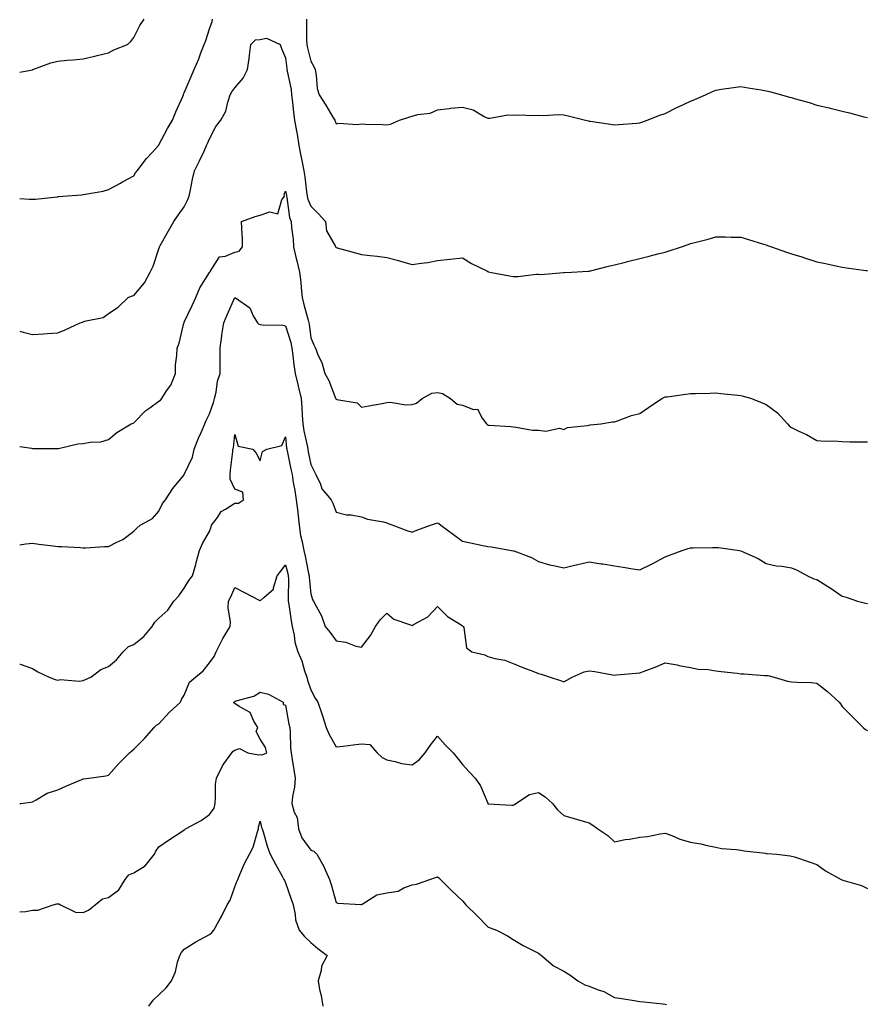
# Model space of a CAD drawing. Units: inches. Extents: x 884003 to 886643, y 7363898 to 7366538.
# Drawn here: x 884003 to 884338, y 7364353 to 7364742 of the extents above; entities that cross this region are included whole.
import ezdxf

# ---------------------------------------------------------------- set-up
doc = ezdxf.new("R2010")
doc.units = ezdxf.units.IN
doc.header["$MEASUREMENT"] = 0
doc.layers.add('Contour_88407363', color=7, linetype='Continuous', true_color=0xf30230)

msp = doc.modelspace()

# ---------------------------------------------------------------- linework, layer by layer
at = {"layer": 'Contour_88407363'}
for points in [[(884003, 7364720.99, 3395), (884008.01, 7364721.88, 3395), (884008.05, 7364721.89, 3395), (884008.07, 7364721.9, 3395), (884008.13, 7364721.92, 3395), (884015.37, 7364724.6, 3395), (884018.05, 7364725.3, 3395), (884021.75, 7364725.62, 3395), (884024.17, 7364725.8, 3395), (884028.05, 7364726.13, 3395), (884032.73, 7364727.24, 3395), (884033.61, 7364727.48, 3395), (884038.05, 7364728.59, 3395), (884040.2, 7364729.77, 3395), (884045.55, 7364731.92, 3395), (884046.98, 7364732.99, 3395), (884048.05, 7364734.63, 3395), (884050.54, 7364739.43, 3395), (884052.23, 7364741.92, 3395)], [(884003, 7364670.99, 3394), (884006.86, 7364670.73, 3394), (884008.05, 7364670.7, 3394), (884009.19, 7364670.78, 3394), (884017.84, 7364671.71, 3394), (884018.05, 7364671.72, 3394), (884018.22, 7364671.75, 3394), (884020.1, 7364671.92, 3394), (884027.48, 7364672.49, 3394), (884028.05, 7364672.56, 3394), (884028.89, 7364672.76, 3394), (884036.05, 7364673.92, 3394), (884038.05, 7364674.51, 3394), (884042.86, 7364677.11, 3394), (884043.68, 7364677.55, 3394), (884048.05, 7364679.91, 3394), (884048.81, 7364681.16, 3394), (884049.42, 7364681.92, 3394), (884053.15, 7364686.82, 3394), (884055.32, 7364689.19, 3394), (884057.8, 7364691.92, 3394), (884057.92, 7364692.05, 3394), (884058.05, 7364692.16, 3394), (884061.36, 7364698.61, 3394), (884063.33, 7364701.92, 3394), (884064.76, 7364705.21, 3394), (884067.41, 7364711.28, 3394), (884067.69, 7364711.92, 3394), (884067.79, 7364712.18, 3394), (884068.05, 7364712.75, 3394), (884070.8, 7364719.17, 3394), (884072.01, 7364721.92, 3394), (884073.79, 7364726.18, 3394), (884074.63, 7364728.5, 3394), (884075.96, 7364731.92, 3394), (884076.56, 7364733.41, 3394), (884078.05, 7364738.02, 3394), (884079, 7364740.97, 3394), (884079.25, 7364741.92, 3394)], [(884116.29, 7364741.92, 3394), (884116.39, 7364740.26, 3394), (884116.39, 7364733.58, 3394), (884116.48, 7364731.92, 3394), (884116.71, 7364730.58, 3394), (884118.05, 7364725.23, 3394), (884119.3, 7364723.17, 3394), (884119.72, 7364721.92, 3394), (884120.18, 7364719.79, 3394), (884120.59, 7364714.46, 3394), (884121.36, 7364711.92, 3394), (884123.95, 7364707.82, 3394), (884126.78, 7364703.19, 3394), (884127.56, 7364701.92, 3394), (884127.68, 7364701.55, 3394), (884128.05, 7364700.52, 3394), (884129.17, 7364700.8, 3394), (884136.34, 7364700.21, 3394), (884138.05, 7364700.46, 3394), (884139.58, 7364700.39, 3394), (884146.34, 7364700.21, 3394), (884148.05, 7364700.13, 3394), (884149.55, 7364700.42, 3394), (884153.11, 7364701.92, 3394), (884156.78, 7364703.19, 3394), (884158.05, 7364703.57, 3394), (884160.35, 7364704.22, 3394), (884165.22, 7364704.75, 3394), (884168.05, 7364706.04, 3394), (884172.68, 7364706.55, 3394), (884173.24, 7364706.73, 3394), (884178.05, 7364707.05, 3394), (884182.23, 7364706.1, 3394), (884186.61, 7364703.36, 3394), (884188.05, 7364702.72, 3394), (884188.82, 7364702.69, 3394), (884195.96, 7364704.01, 3394), (884198.05, 7364703.97, 3394), (884200.24, 7364704.11, 3394), (884206.19, 7364703.78, 3394), (884208.05, 7364703.93, 3394), (884209.97, 7364703.84, 3394), (884215.81, 7364704.16, 3394), (884218.05, 7364704.07, 3394), (884219.8, 7364703.67, 3394), (884226.66, 7364701.92, 3394), (884227.79, 7364701.66, 3394), (884228.05, 7364701.6, 3394), (884228.42, 7364701.55, 3394), (884236.48, 7364700.35, 3394), (884238.05, 7364700.14, 3394), (884239.69, 7364700.28, 3394), (884246.88, 7364700.75, 3394), (884248.05, 7364700.84, 3394), (884248.83, 7364701.14, 3394), (884250.99, 7364701.92, 3394), (884256.03, 7364703.94, 3394), (884258.05, 7364704.65, 3394), (884262.94, 7364707.03, 3394), (884263.37, 7364707.24, 3394), (884268.05, 7364709.46, 3394), (884269.82, 7364710.15, 3394), (884274.01, 7364711.92, 3394), (884276.75, 7364713.22, 3394), (884278.05, 7364713.85, 3394), (884280.31, 7364714.18, 3394), (884285.15, 7364714.82, 3394), (884288.05, 7364715.26, 3394), (884290.91, 7364714.78, 3394), (884296.03, 7364713.94, 3394), (884298.05, 7364713.61, 3394), (884299.35, 7364713.22, 3394), (884304.06, 7364711.92, 3394), (884307.23, 7364711.1, 3394), (884308.05, 7364710.89, 3394), (884309.53, 7364710.44, 3394), (884315.02, 7364708.89, 3394), (884318.05, 7364707.92, 3394), (884322.92, 7364706.79, 3394), (884323.29, 7364706.68, 3394), (884328.05, 7364705.5, 3394), (884330.95, 7364704.82, 3394), (884336.63, 7364703.34, 3394), (884338.05, 7364702.99, 3394)], [(884003, 7364618.58, 3393), (884004.38, 7364618.25, 3393), (884008.05, 7364617.31, 3393), (884012.41, 7364617.56, 3393), (884013.83, 7364617.7, 3393), (884018.05, 7364617.95, 3393), (884020.92, 7364619.05, 3393), (884026.96, 7364621.92, 3393), (884027.79, 7364622.18, 3393), (884028.05, 7364622.26, 3393), (884028.61, 7364622.48, 3393), (884035.96, 7364624.01, 3393), (884038.05, 7364625.52, 3393), (884041.93, 7364628.04, 3393), (884045.91, 7364631.92, 3393), (884047.47, 7364632.5, 3393), (884048.05, 7364632.74, 3393), (884052.28, 7364637.69, 3393), (884054.57, 7364641.92, 3393), (884055.71, 7364644.26, 3393), (884058.05, 7364651.17, 3393), (884058.23, 7364651.74, 3393), (884058.28, 7364651.92, 3393), (884058.58, 7364652.45, 3393), (884061.79, 7364658.18, 3393), (884063.94, 7364661.92, 3393), (884065.61, 7364664.36, 3393), (884068.05, 7364667.7, 3393), (884069.41, 7364670.56, 3393), (884069.99, 7364671.92, 3393), (884070.55, 7364674.42, 3393), (884071.27, 7364678.7, 3393), (884072.1, 7364681.92, 3393), (884074.1, 7364685.87, 3393), (884075.84, 7364689.71, 3393), (884076.89, 7364691.92, 3393), (884077.25, 7364692.72, 3393), (884078.05, 7364694.63, 3393), (884080.51, 7364699.46, 3393), (884082.53, 7364701.92, 3393), (884084.52, 7364705.45, 3393), (884085.21, 7364709.08, 3393), (884086.2, 7364711.92, 3393), (884086.8, 7364713.17, 3393), (884088.05, 7364714.79, 3393), (884091.35, 7364718.62, 3393), (884093.03, 7364721.92, 3393), (884093.67, 7364726.3, 3393), (884093.78, 7364727.65, 3393), (884094.34, 7364731.92, 3393), (884096.22, 7364733.75, 3393), (884098.05, 7364733.89, 3393), (884100.53, 7364734.4, 3393), (884105.98, 7364731.92, 3393), (884106.43, 7364730.3, 3393), (884108.05, 7364726.53, 3393), (884108.53, 7364722.4, 3393), (884108.62, 7364721.92, 3393), (884108.71, 7364721.26, 3393), (884110.23, 7364714.1, 3393), (884110.47, 7364711.92, 3393), (884110.85, 7364709.12, 3393), (884111.14, 7364705.01, 3393), (884111.61, 7364701.92, 3393), (884112.37, 7364697.6, 3393), (884112.61, 7364696.48, 3393), (884113.33, 7364691.92, 3393), (884114.06, 7364687.93, 3393), (884114.58, 7364685.39, 3393), (884115.24, 7364681.92, 3393), (884115.67, 7364679.54, 3393), (884116.28, 7364673.69, 3393), (884116.57, 7364671.92, 3393), (884116.86, 7364670.73, 3393), (884118.05, 7364668, 3393), (884121.08, 7364664.95, 3393), (884123.82, 7364661.92, 3393), (884124.31, 7364658.18, 3393), (884127.63, 7364652.34, 3393), (884127.76, 7364651.92, 3393), (884127.92, 7364651.79, 3393), (884128.05, 7364651.63, 3393), (884128.44, 7364651.53, 3393), (884135.66, 7364649.53, 3393), (884138.05, 7364648.94, 3393), (884141.46, 7364648.51, 3393), (884144.29, 7364648.16, 3393), (884148.05, 7364647.67, 3393), (884152.68, 7364646.55, 3393), (884153.84, 7364646.13, 3393), (884158.05, 7364644.91, 3393), (884161.64, 7364645.51, 3393), (884164.24, 7364645.73, 3393), (884168.05, 7364646.5, 3393), (884172.96, 7364647.01, 3393), (884173.16, 7364647.03, 3393), (884178.05, 7364647.57, 3393), (884181.49, 7364645.36, 3393), (884187.58, 7364642.39, 3393), (884188.05, 7364642.14, 3393), (884188.22, 7364642.09, 3393), (884188.83, 7364641.92, 3393), (884196.59, 7364640.46, 3393), (884198.05, 7364640.12, 3393), (884199.84, 7364640.13, 3393), (884207.2, 7364641.07, 3393), (884208.05, 7364641.08, 3393), (884208.95, 7364641.02, 3393), (884217.88, 7364641.75, 3393), (884218.05, 7364641.74, 3393), (884218.22, 7364641.75, 3393), (884221.02, 7364641.92, 3393), (884227.64, 7364642.33, 3393), (884228.05, 7364642.34, 3393), (884228.59, 7364642.46, 3393), (884235.67, 7364644.3, 3393), (884238.05, 7364644.74, 3393), (884241.83, 7364645.7, 3393), (884243.73, 7364646.24, 3393), (884248.05, 7364647.24, 3393), (884251.77, 7364648.2, 3393), (884255.21, 7364649.08, 3393), (884258.05, 7364649.8, 3393), (884259.7, 7364650.27, 3393), (884264.49, 7364651.92, 3393), (884267.15, 7364652.82, 3393), (884268.05, 7364653.16, 3393), (884269.76, 7364653.63, 3393), (884275.03, 7364654.94, 3393), (884278.05, 7364655.84, 3393), (884281.97, 7364655.84, 3393), (884284.19, 7364655.78, 3393), (884288.05, 7364655.77, 3393), (884290.97, 7364654.84, 3393), (884296.96, 7364653.01, 3393), (884298.05, 7364652.67, 3393), (884298.58, 7364652.45, 3393), (884300.11, 7364651.92, 3393), (884305.97, 7364649.84, 3393), (884308.05, 7364649.18, 3393), (884312.07, 7364647.9, 3393), (884313.53, 7364647.4, 3393), (884318.05, 7364646.04, 3393), (884321.39, 7364645.26, 3393), (884325.54, 7364644.43, 3393), (884328.05, 7364643.87, 3393), (884329.73, 7364643.6, 3393), (884337.37, 7364642.6, 3393), (884338.05, 7364642.5, 3393)], [(884003, 7364573.06, 3392), (884007.65, 7364572.32, 3392), (884008.05, 7364572.23, 3392), (884008.4, 7364572.27, 3392), (884017.79, 7364572.18, 3392), (884018.05, 7364572.23, 3392), (884018.4, 7364572.27, 3392), (884025.96, 7364574.01, 3392), (884028.05, 7364574.21, 3392), (884030.91, 7364574.78, 3392), (884035.06, 7364574.91, 3392), (884038.05, 7364575.82, 3392), (884041.45, 7364578.52, 3392), (884047.07, 7364581.92, 3392), (884047.78, 7364582.19, 3392), (884048.05, 7364582.34, 3392), (884052.79, 7364587.18, 3392), (884054.46, 7364588.33, 3392), (884058.05, 7364590.97, 3392), (884058.65, 7364591.32, 3392), (884059.23, 7364591.92, 3392), (884061.07, 7364594.94, 3392), (884062.68, 7364597.29, 3392), (884064.55, 7364601.92, 3392), (884064.63, 7364605.34, 3392), (884065.12, 7364608.99, 3392), (884065.21, 7364611.92, 3392), (884066.08, 7364613.89, 3392), (884067.88, 7364621.75, 3392), (884067.94, 7364621.92, 3392), (884067.98, 7364621.99, 3392), (884068.05, 7364622.11, 3392), (884071.18, 7364628.79, 3392), (884072.6, 7364631.92, 3392), (884074.25, 7364635.72, 3392), (884078.05, 7364641.82, 3392), (884078.08, 7364641.89, 3392), (884078.1, 7364641.92, 3392), (884078.29, 7364642.16, 3392), (884082.02, 7364647.95, 3392), (884084.35, 7364648.22, 3392), (884088.05, 7364649.84, 3392), (884089.75, 7364650.22, 3392), (884091.04, 7364651.92, 3392), (884091.01, 7364654.88, 3392), (884090.74, 7364659.23, 3392), (884090.71, 7364661.92, 3392), (884096.03, 7364663.94, 3392), (884098.05, 7364664.47, 3392), (884101.82, 7364665.69, 3392), (884105.06, 7364664.91, 3392), (884106.66, 7364670.53, 3392), (884107.64, 7364671.92, 3392), (884107.56, 7364672.41, 3392), (884108.05, 7364673.84, 3392), (884108.41, 7364672.28, 3392), (884108.47, 7364671.92, 3392), (884108.61, 7364671.36, 3392), (884109.69, 7364663.56, 3392), (884110.24, 7364661.92, 3392), (884110.36, 7364659.61, 3392), (884111.09, 7364654.96, 3392), (884111.21, 7364651.92, 3392), (884112.18, 7364647.79, 3392), (884112.47, 7364646.34, 3392), (884113.62, 7364641.92, 3392), (884114.1, 7364637.97, 3392), (884114.23, 7364635.74, 3392), (884114.65, 7364631.92, 3392), (884115.25, 7364629.12, 3392), (884117.04, 7364622.93, 3392), (884117.28, 7364621.92, 3392), (884117.43, 7364621.3, 3392), (884118.05, 7364615.89, 3392), (884119.27, 7364613.14, 3392), (884119.86, 7364611.92, 3392), (884121, 7364608.97, 3392), (884122.37, 7364606.24, 3392), (884123.53, 7364601.92, 3392), (884125.16, 7364599.03, 3392), (884127.86, 7364592.11, 3392), (884127.95, 7364591.92, 3392), (884127.97, 7364591.84, 3392), (884128.05, 7364591.74, 3392), (884128.36, 7364591.61, 3392), (884136.38, 7364590.25, 3392), (884138.05, 7364588.5, 3392), (884140.95, 7364589.02, 3392), (884146.19, 7364590.06, 3392), (884148.05, 7364590.41, 3392), (884149.45, 7364590.52, 3392), (884155.58, 7364589.45, 3392), (884158.05, 7364589.56, 3392), (884159.86, 7364590.11, 3392), (884162.01, 7364591.92, 3392), (884165.9, 7364594.07, 3392), (884168.05, 7364594.36, 3392), (884170.08, 7364593.95, 3392), (884173.23, 7364591.92, 3392), (884175.88, 7364589.75, 3392), (884178.05, 7364589.29, 3392), (884182.29, 7364587.68, 3392), (884183.87, 7364587.74, 3392), (884185.7, 7364584.27, 3392), (884187.51, 7364581.92, 3392), (884187.78, 7364581.65, 3392), (884188.05, 7364581.49, 3392), (884188.57, 7364581.4, 3392), (884197.08, 7364580.95, 3392), (884198.05, 7364580.73, 3392), (884199.26, 7364580.71, 3392), (884205.62, 7364579.49, 3392), (884208.05, 7364579.46, 3392), (884210.9, 7364579.07, 3392), (884216.38, 7364580.25, 3392), (884218.05, 7364579.72, 3392), (884219.47, 7364580.5, 3392), (884227.45, 7364581.32, 3392), (884228.05, 7364581.5, 3392), (884228.46, 7364581.51, 3392), (884232.62, 7364581.92, 3392), (884237.24, 7364582.73, 3392), (884238.05, 7364582.75, 3392), (884239.24, 7364583.11, 3392), (884244.73, 7364585.24, 3392), (884248.05, 7364586.01, 3392), (884251.56, 7364588.41, 3392), (884256.77, 7364591.92, 3392), (884257.56, 7364592.41, 3392), (884258.05, 7364592.58, 3392), (884258.82, 7364592.69, 3392), (884266.3, 7364593.67, 3392), (884268.05, 7364593.92, 3392), (884270.09, 7364593.96, 3392), (884275.85, 7364594.12, 3392), (884278.05, 7364594.16, 3392), (884280.11, 7364593.98, 3392), (884286.74, 7364593.23, 3392), (884288.05, 7364593.1, 3392), (884289.01, 7364592.88, 3392), (884292.17, 7364591.92, 3392), (884296.44, 7364590.31, 3392), (884298.05, 7364589.63, 3392), (884302.46, 7364586.33, 3392), (884306.44, 7364581.92, 3392), (884307.2, 7364581.07, 3392), (884308.05, 7364580.48, 3392), (884310.85, 7364579.12, 3392), (884313.88, 7364577.75, 3392), (884318.05, 7364575.44, 3392), (884321.27, 7364575.14, 3392), (884324.71, 7364575.26, 3392), (884328.05, 7364575.03, 3392), (884331.03, 7364574.9, 3392), (884335.06, 7364574.91, 3392), (884338.05, 7364574.79, 3392)], [(884003, 7364534.14, 3391), (884005.45, 7364534.52, 3391), (884008.05, 7364534.83, 3391), (884010.61, 7364534.48, 3391), (884016.22, 7364533.75, 3391), (884018.05, 7364533.5, 3391), (884019.6, 7364533.47, 3391), (884026.93, 7364533.04, 3391), (884028.05, 7364533.01, 3391), (884029.16, 7364533.03, 3391), (884036.51, 7364533.46, 3391), (884038.05, 7364533.47, 3391), (884041.33, 7364535.2, 3391), (884043.71, 7364536.26, 3391), (884048.05, 7364539.59, 3391), (884049.24, 7364540.73, 3391), (884050.59, 7364541.92, 3391), (884055.45, 7364544.52, 3391), (884058.05, 7364547.47, 3391), (884059.47, 7364550.5, 3391), (884060.56, 7364551.92, 3391), (884063.58, 7364556.39, 3391), (884067.94, 7364561.81, 3391), (884068.03, 7364561.92, 3391), (884068.05, 7364561.95, 3391), (884071.24, 7364568.73, 3391), (884071.91, 7364571.92, 3391), (884073.67, 7364576.3, 3391), (884074.72, 7364578.59, 3391), (884076.17, 7364581.92, 3391), (884076.72, 7364583.25, 3391), (884078.05, 7364585.87, 3391), (884079.58, 7364590.39, 3391), (884079.98, 7364591.92, 3391), (884080.58, 7364594.45, 3391), (884081.21, 7364598.76, 3391), (884082.16, 7364601.92, 3391), (884082.16, 7364606.03, 3391), (884082.22, 7364607.75, 3391), (884082.23, 7364611.92, 3391), (884082.88, 7364616.75, 3391), (884082.9, 7364617.07, 3391), (884083.69, 7364621.92, 3391), (884084.99, 7364624.98, 3391), (884088.05, 7364631.88, 3391), (884088.25, 7364631.72, 3391), (884093.92, 7364627.79, 3391), (884095.31, 7364624.66, 3391), (884096.96, 7364621.92, 3391), (884097.53, 7364621.4, 3391), (884098.05, 7364621.25, 3391), (884098.86, 7364621.11, 3391), (884107.03, 7364620.9, 3391), (884108.05, 7364620.66, 3391), (884110.18, 7364614.05, 3391), (884110.61, 7364611.92, 3391), (884110.97, 7364609, 3391), (884111.39, 7364605.26, 3391), (884111.82, 7364601.92, 3391), (884113.01, 7364596.96, 3391), (884113.03, 7364596.9, 3391), (884114.2, 7364591.92, 3391), (884114.51, 7364588.38, 3391), (884114.64, 7364585.33, 3391), (884114.92, 7364581.92, 3391), (884115.32, 7364579.19, 3391), (884116.59, 7364573.38, 3391), (884116.83, 7364571.92, 3391), (884117.04, 7364570.91, 3391), (884118.05, 7364565.88, 3391), (884119.42, 7364563.29, 3391), (884120.05, 7364561.92, 3391), (884121.85, 7364558.12, 3391), (884122.44, 7364556.31, 3391), (884126.09, 7364551.92, 3391), (884126.71, 7364550.58, 3391), (884128.05, 7364547.12, 3391), (884132.09, 7364545.96, 3391), (884133.98, 7364545.99, 3391), (884138.05, 7364545.27, 3391), (884140.45, 7364544.32, 3391), (884146.79, 7364543.18, 3391), (884148.05, 7364542.81, 3391), (884148.67, 7364542.54, 3391), (884150.46, 7364541.92, 3391), (884155.99, 7364539.86, 3391), (884158.05, 7364539.22, 3391), (884160.01, 7364539.96, 3391), (884165.35, 7364541.92, 3391), (884167.38, 7364542.59, 3391), (884168.05, 7364542.82, 3391), (884168.66, 7364542.53, 3391), (884169.4, 7364541.92, 3391), (884174.4, 7364538.27, 3391), (884178.05, 7364535.57, 3391), (884181.11, 7364534.98, 3391), (884186.09, 7364533.88, 3391), (884188.05, 7364533.48, 3391), (884189.48, 7364533.35, 3391), (884197.41, 7364531.92, 3391), (884197.95, 7364531.82, 3391), (884198.05, 7364531.81, 3391), (884198.25, 7364531.72, 3391), (884205.22, 7364529.09, 3391), (884208.05, 7364527.52, 3391), (884212.43, 7364526.3, 3391), (884213.92, 7364526.05, 3391), (884218.05, 7364525.09, 3391), (884222.19, 7364526.06, 3391), (884223.6, 7364526.37, 3391), (884228.05, 7364527.48, 3391), (884232.78, 7364526.65, 3391), (884233.39, 7364526.58, 3391), (884238.05, 7364525.86, 3391), (884241.48, 7364525.35, 3391), (884245.32, 7364524.65, 3391), (884248.05, 7364524.23, 3391), (884252.68, 7364526.55, 3391), (884253.18, 7364526.79, 3391), (884258.05, 7364529.44, 3391), (884259.84, 7364530.13, 3391), (884264.77, 7364531.92, 3391), (884267.2, 7364532.77, 3391), (884268.05, 7364533.01, 3391), (884269.13, 7364533, 3391), (884276.81, 7364533.16, 3391), (884278.05, 7364533.15, 3391), (884279.21, 7364533.08, 3391), (884287.45, 7364531.92, 3391), (884287.96, 7364531.83, 3391), (884288.05, 7364531.81, 3391), (884288.26, 7364531.71, 3391), (884294.9, 7364528.77, 3391), (884298.05, 7364526.84, 3391), (884301.97, 7364525.84, 3391), (884304.21, 7364525.76, 3391), (884308.05, 7364525.09, 3391), (884310.23, 7364524.1, 3391), (884314.28, 7364521.92, 3391), (884316.87, 7364520.74, 3391), (884318.05, 7364520.39, 3391), (884322.01, 7364517.96, 3391), (884323.32, 7364517.19, 3391), (884328.05, 7364513.85, 3391), (884329.61, 7364513.48, 3391), (884334.14, 7364511.92, 3391), (884337.26, 7364511.13, 3391), (884338.05, 7364510.94, 3391)], [(884003, 7364487.06, 3390), (884003.18, 7364487.05, 3390), (884008.05, 7364485.32, 3390), (884010.14, 7364484.01, 3390), (884014.67, 7364481.92, 3390), (884017.03, 7364480.9, 3390), (884018.05, 7364480.63, 3390), (884019.09, 7364480.88, 3390), (884026.47, 7364480.34, 3390), (884028.05, 7364480.57, 3390), (884028.98, 7364480.98, 3390), (884031.07, 7364481.92, 3390), (884035.09, 7364484.88, 3390), (884038.05, 7364486.05, 3390), (884041.2, 7364488.77, 3390), (884043.86, 7364491.92, 3390), (884046.03, 7364493.94, 3390), (884048.05, 7364494.77, 3390), (884052.05, 7364497.92, 3390), (884055.29, 7364501.92, 3390), (884056.38, 7364503.59, 3390), (884058.05, 7364505.2, 3390), (884061.59, 7364508.38, 3390), (884063.89, 7364511.92, 3390), (884065.92, 7364514.05, 3390), (884068.05, 7364517.09, 3390), (884069.89, 7364520.08, 3390), (884071.32, 7364521.92, 3390), (884072.56, 7364526.43, 3390), (884072.79, 7364527.18, 3390), (884074.01, 7364531.92, 3390), (884075.24, 7364534.73, 3390), (884078.05, 7364539.45, 3390), (884078.67, 7364541.3, 3390), (884078.85, 7364541.92, 3390), (884081.11, 7364544.98, 3390), (884082.59, 7364547.38, 3390), (884084.35, 7364548.22, 3390), (884088.05, 7364550.57, 3390), (884089.41, 7364550.56, 3390), (884091.51, 7364551.92, 3390), (884091.13, 7364555, 3390), (884088.05, 7364556.2, 3390), (884086.18, 7364560.05, 3390), (884086.19, 7364561.92, 3390), (884086.32, 7364563.65, 3390), (884087.18, 7364571.05, 3390), (884087.24, 7364571.92, 3390), (884087.44, 7364572.53, 3390), (884088.05, 7364577.78, 3390), (884089.31, 7364573.18, 3390), (884095.07, 7364571.92, 3390), (884096.44, 7364570.31, 3390), (884098.05, 7364567.36, 3390), (884098.96, 7364571.01, 3390), (884100.63, 7364571.92, 3390), (884106.63, 7364573.34, 3390), (884108.05, 7364576.84, 3390), (884108.48, 7364572.35, 3390), (884108.56, 7364571.92, 3390), (884108.69, 7364571.28, 3390), (884110.2, 7364564.07, 3390), (884110.64, 7364561.92, 3390), (884111.13, 7364558.84, 3390), (884111.78, 7364555.65, 3390), (884112.31, 7364551.92, 3390), (884112.87, 7364547.1, 3390), (884112.91, 7364546.78, 3390), (884113.46, 7364541.92, 3390), (884114.03, 7364537.9, 3390), (884114.67, 7364535.3, 3390), (884115.24, 7364531.92, 3390), (884115.79, 7364529.66, 3390), (884117.17, 7364522.8, 3390), (884117.37, 7364521.92, 3390), (884117.39, 7364521.26, 3390), (884118.05, 7364514.79, 3390), (884118.67, 7364512.54, 3390), (884119.09, 7364511.92, 3390), (884120.1, 7364509.87, 3390), (884122.27, 7364506.14, 3390), (884123.75, 7364501.92, 3390), (884125.65, 7364499.52, 3390), (884128.05, 7364496.19, 3390), (884131.84, 7364495.71, 3390), (884135.8, 7364494.17, 3390), (884138.05, 7364493.72, 3390), (884141.59, 7364498.38, 3390), (884143.61, 7364501.92, 3390), (884145.4, 7364504.57, 3390), (884148.05, 7364507.21, 3390), (884150.86, 7364504.73, 3390), (884157.44, 7364502.53, 3390), (884158.05, 7364502.23, 3390), (884158.91, 7364502.78, 3390), (884164.31, 7364505.66, 3390), (884168.05, 7364509.79, 3390), (884172.03, 7364505.9, 3390), (884177.45, 7364502.52, 3390), (884178.05, 7364502.11, 3390), (884178.17, 7364502.04, 3390), (884178.28, 7364501.92, 3390), (884178.46, 7364501.51, 3390), (884179.52, 7364493.39, 3390), (884181.62, 7364491.92, 3390), (884186.81, 7364490.68, 3390), (884188.05, 7364489.99, 3390), (884190.74, 7364489.23, 3390), (884194.72, 7364488.59, 3390), (884198.05, 7364487.28, 3390), (884201.8, 7364485.67, 3390), (884205.78, 7364484.19, 3390), (884208.05, 7364483.29, 3390), (884209.13, 7364483, 3390), (884212.61, 7364481.92, 3390), (884216.71, 7364480.58, 3390), (884218.05, 7364480.08, 3390), (884219.26, 7364480.71, 3390), (884221.35, 7364481.92, 3390), (884226.02, 7364483.95, 3390), (884228.05, 7364484.39, 3390), (884230.28, 7364484.15, 3390), (884237.21, 7364482.76, 3390), (884238.05, 7364482.66, 3390), (884238.9, 7364482.77, 3390), (884246.56, 7364483.41, 3390), (884248.05, 7364483.64, 3390), (884250.81, 7364484.68, 3390), (884254.17, 7364485.8, 3390), (884258.05, 7364487.49, 3390), (884262.82, 7364486.69, 3390), (884263.44, 7364486.53, 3390), (884268.05, 7364485.63, 3390), (884271.13, 7364485, 3390), (884275.12, 7364484.85, 3390), (884278.05, 7364484.4, 3390), (884280.22, 7364484.09, 3390), (884286.56, 7364483.41, 3390), (884288.05, 7364483.21, 3390), (884289.31, 7364483.18, 3390), (884297.39, 7364482.58, 3390), (884298.05, 7364482.56, 3390), (884298.62, 7364482.49, 3390), (884301.1, 7364481.92, 3390), (884306.43, 7364480.3, 3390), (884308.05, 7364480.07, 3390), (884310.08, 7364479.89, 3390), (884315.83, 7364479.7, 3390), (884318.05, 7364479.46, 3390), (884322.28, 7364476.15, 3390), (884326.81, 7364471.92, 3390), (884327.4, 7364471.27, 3390), (884328.05, 7364470.31, 3390), (884332.22, 7364466.09, 3390), (884336.29, 7364461.92, 3390), (884337.29, 7364461.16, 3390), (884338.05, 7364460.81, 3390)], [(884003, 7364431.88, 3389), (884003.5, 7364431.92, 3389), (884007.44, 7364432.53, 3389), (884008.05, 7364432.65, 3389), (884009.5, 7364433.37, 3389), (884013.88, 7364436.09, 3389), (884018.05, 7364437.38, 3389), (884021.18, 7364438.79, 3389), (884027.57, 7364441.44, 3389), (884028.05, 7364441.65, 3389), (884028.28, 7364441.69, 3389), (884030.37, 7364441.92, 3389), (884037.08, 7364442.89, 3389), (884038.05, 7364443.2, 3389), (884042.18, 7364447.79, 3389), (884046.45, 7364451.92, 3389), (884047.26, 7364452.71, 3389), (884048.05, 7364453.37, 3389), (884052.36, 7364457.61, 3389), (884056.16, 7364461.92, 3389), (884057.13, 7364462.84, 3389), (884058.05, 7364463.4, 3389), (884062.01, 7364467.96, 3389), (884066.53, 7364471.92, 3389), (884066.99, 7364472.98, 3389), (884068.05, 7364474.78, 3389), (884070.13, 7364479.84, 3389), (884072.48, 7364481.92, 3389), (884075.57, 7364484.4, 3389), (884078.05, 7364487.5, 3389), (884079.91, 7364490.06, 3389), (884080.61, 7364491.92, 3389), (884083.11, 7364496.86, 3389), (884083.33, 7364497.2, 3389), (884086.18, 7364501.92, 3389), (884086.36, 7364503.61, 3389), (884085.38, 7364509.25, 3389), (884085.54, 7364511.92, 3389), (884086.39, 7364513.58, 3389), (884088.05, 7364517.23, 3389), (884091.53, 7364515.4, 3389), (884097.87, 7364512.1, 3389), (884098.05, 7364512.01, 3389), (884099.52, 7364513.39, 3389), (884103.29, 7364516.68, 3389), (884103.26, 7364517.13, 3389), (884104.77, 7364521.92, 3389), (884106.16, 7364523.81, 3389), (884108.05, 7364526.23, 3389), (884108.95, 7364522.82, 3389), (884109.15, 7364521.92, 3389), (884109.2, 7364520.77, 3389), (884109.07, 7364512.94, 3389), (884109.11, 7364511.92, 3389), (884109.34, 7364510.63, 3389), (884110.3, 7364504.17, 3389), (884110.72, 7364501.92, 3389), (884111.51, 7364498.46, 3389), (884111.78, 7364495.65, 3389), (884112.98, 7364491.92, 3389), (884114.5, 7364488.37, 3389), (884115.58, 7364484.39, 3389), (884116.43, 7364481.92, 3389), (884116.8, 7364480.67, 3389), (884118.05, 7364476.81, 3389), (884119.71, 7364473.58, 3389), (884120.77, 7364471.92, 3389), (884122.26, 7364467.71, 3389), (884122.7, 7364466.57, 3389), (884124.18, 7364461.92, 3389), (884125.32, 7364459.19, 3389), (884128.05, 7364454.3, 3389), (884130.77, 7364454.64, 3389), (884134.79, 7364455.18, 3389), (884138.05, 7364455.58, 3389), (884141.38, 7364455.25, 3389), (884144.33, 7364451.92, 3389), (884146.23, 7364450.1, 3389), (884148.05, 7364449.2, 3389), (884151.43, 7364448.54, 3389), (884153.91, 7364447.78, 3389), (884158.05, 7364447.16, 3389), (884160.83, 7364449.14, 3389), (884163.3, 7364451.92, 3389), (884165.16, 7364454.81, 3389), (884168.05, 7364458.56, 3389), (884171.19, 7364455.06, 3389), (884174.33, 7364451.92, 3389), (884176.04, 7364449.91, 3389), (884178.05, 7364447.36, 3389), (884180.6, 7364444.47, 3389), (884183.06, 7364441.92, 3389), (884185.07, 7364438.94, 3389), (884187.95, 7364432.02, 3389), (884188, 7364431.92, 3389), (884188.02, 7364431.89, 3389), (884188.05, 7364431.83, 3389), (884188.13, 7364431.84, 3389), (884197.43, 7364431.3, 3389), (884198.05, 7364431.33, 3389), (884198.48, 7364431.49, 3389), (884199.08, 7364431.92, 3389), (884204.45, 7364435.52, 3389), (884208.05, 7364436.31, 3389), (884210.66, 7364434.53, 3389), (884213.54, 7364431.92, 3389), (884215.53, 7364429.4, 3389), (884218.05, 7364427.17, 3389), (884222.1, 7364425.97, 3389), (884224.76, 7364425.21, 3389), (884228.05, 7364424.24, 3389), (884229.5, 7364423.37, 3389), (884231.47, 7364421.92, 3389), (884235.38, 7364419.25, 3389), (884238.05, 7364416.75, 3389), (884242.23, 7364417.74, 3389), (884243.98, 7364417.85, 3389), (884248.05, 7364418.58, 3389), (884251.09, 7364418.88, 3389), (884256.13, 7364420, 3389), (884258.05, 7364420.23, 3389), (884260.73, 7364419.24, 3389), (884263.93, 7364417.8, 3389), (884268.05, 7364416.62, 3389), (884272.12, 7364415.99, 3389), (884274.62, 7364415.35, 3389), (884278.05, 7364414.73, 3389), (884280.34, 7364414.21, 3389), (884286.14, 7364413.83, 3389), (884288.05, 7364413.5, 3389), (884289.33, 7364413.2, 3389), (884297.67, 7364412.3, 3389), (884298.05, 7364412.23, 3389), (884298.36, 7364412.23, 3389), (884302.21, 7364411.92, 3389), (884307.43, 7364411.3, 3389), (884308.05, 7364411.19, 3389), (884309.15, 7364410.82, 3389), (884314.99, 7364408.86, 3389), (884318.05, 7364407.83, 3389), (884321.5, 7364405.37, 3389), (884327.63, 7364401.92, 3389), (884327.92, 7364401.79, 3389), (884328.05, 7364401.76, 3389), (884328.31, 7364401.66, 3389), (884335.68, 7364399.55, 3389), (884338.05, 7364398.33, 3389)], [(884003, 7364389.17, 3388), (884005.46, 7364389.33, 3388), (884008.05, 7364389.76, 3388), (884010.17, 7364389.8, 3388), (884016.17, 7364391.92, 3388), (884017.63, 7364392.34, 3388), (884018.05, 7364392.33, 3388), (884018.43, 7364392.3, 3388), (884019.18, 7364391.92, 3388), (884025.12, 7364388.99, 3388), (884028.05, 7364388.86, 3388), (884030.14, 7364389.83, 3388), (884032.8, 7364391.92, 3388), (884035.69, 7364394.28, 3388), (884038.05, 7364394.78, 3388), (884042.13, 7364397.84, 3388), (884044.64, 7364401.92, 3388), (884046.18, 7364403.79, 3388), (884048.05, 7364404.56, 3388), (884052.64, 7364407.33, 3388), (884056.28, 7364411.92, 3388), (884056.86, 7364413.11, 3388), (884058.05, 7364414.86, 3388), (884062.19, 7364417.78, 3388), (884067.07, 7364420.94, 3388), (884068.05, 7364421.59, 3388), (884068.25, 7364421.72, 3388), (884068.48, 7364421.92, 3388), (884074.77, 7364425.2, 3388), (884078.05, 7364427.62, 3388), (884079.82, 7364430.15, 3388), (884080.19, 7364431.92, 3388), (884080.41, 7364434.28, 3388), (884080.44, 7364439.53, 3388), (884080.72, 7364441.92, 3388), (884083.14, 7364446.83, 3388), (884083.73, 7364447.6, 3388), (884086.81, 7364451.92, 3388), (884087.37, 7364452.6, 3388), (884088.05, 7364453.04, 3388), (884089.86, 7364453.73, 3388), (884093.19, 7364451.92, 3388), (884097.35, 7364451.22, 3388), (884098.05, 7364451.32, 3388), (884098.8, 7364451.17, 3388), (884100.61, 7364451.92, 3388), (884100.15, 7364454.02, 3388), (884098.05, 7364457.3, 3388), (884096.47, 7364460.34, 3388), (884097.12, 7364461.92, 3388), (884095.56, 7364464.41, 3388), (884094.03, 7364467.9, 3388), (884089.76, 7364470.21, 3388), (884088.05, 7364471.41, 3388), (884087.76, 7364471.63, 3388), (884087.61, 7364471.92, 3388), (884087.84, 7364472.13, 3388), (884088.05, 7364472.25, 3388), (884088.61, 7364472.48, 3388), (884095.56, 7364474.41, 3388), (884098.05, 7364475.92, 3388), (884101.33, 7364475.2, 3388), (884107.14, 7364471.92, 3388), (884107.18, 7364471.05, 3388), (884108.05, 7364470.77, 3388), (884109.4, 7364463.27, 3388), (884109.7, 7364461.92, 3388), (884109.93, 7364460.04, 3388), (884110, 7364453.87, 3388), (884110.3, 7364451.92, 3388), (884110.68, 7364449.29, 3388), (884111.36, 7364445.23, 3388), (884111.81, 7364441.92, 3388), (884111.59, 7364438.38, 3388), (884110.83, 7364434.7, 3388), (884110.6, 7364431.92, 3388), (884111.51, 7364428.46, 3388), (884112.6, 7364426.47, 3388), (884113.13, 7364421.92, 3388), (884114.49, 7364418.36, 3388), (884118.05, 7364413.5, 3388), (884119.29, 7364413.16, 3388), (884120.46, 7364411.92, 3388), (884123.21, 7364407.08, 3388), (884123.38, 7364406.59, 3388), (884125.37, 7364401.92, 3388), (884126.04, 7364399.91, 3388), (884128.05, 7364392.8, 3388), (884128.7, 7364392.57, 3388), (884137.88, 7364392.09, 3388), (884138.05, 7364392.05, 3388), (884138.28, 7364392.15, 3388), (884144.18, 7364395.79, 3388), (884148.05, 7364396.62, 3388), (884152.61, 7364397.36, 3388), (884154.81, 7364398.68, 3388), (884158.05, 7364399.85, 3388), (884159.84, 7364400.13, 3388), (884165.02, 7364401.92, 3388), (884167.26, 7364402.71, 3388), (884168.05, 7364402.97, 3388), (884168.64, 7364402.51, 3388), (884169.29, 7364401.92, 3388), (884173.67, 7364397.55, 3388), (884178.05, 7364393.42, 3388), (884178.75, 7364392.62, 3388), (884179.33, 7364391.92, 3388), (884183.73, 7364387.6, 3388), (884188.05, 7364383.15, 3388), (884188.95, 7364382.82, 3388), (884191.4, 7364381.92, 3388), (884195.77, 7364379.64, 3388), (884198.05, 7364378.21, 3388), (884201.91, 7364375.78, 3388), (884206.21, 7364373.76, 3388), (884208.05, 7364372.8, 3388), (884208.59, 7364372.46, 3388), (884209.17, 7364371.92, 3388), (884213.93, 7364367.8, 3388), (884218.05, 7364365.63, 3388), (884220.4, 7364364.27, 3388), (884223.57, 7364361.92, 3388), (884226.36, 7364360.23, 3388), (884228.05, 7364359.79, 3388), (884231.61, 7364358.36, 3388), (884233.81, 7364357.68, 3388), (884238.05, 7364355.34, 3388), (884240.99, 7364354.86, 3388), (884245.88, 7364354.09, 3388), (884248.05, 7364353.74, 3388), (884249.67, 7364353.54, 3388), (884257.21, 7364352.76, 3388), (884258.05, 7364352.66, 3388), (884258.64, 7364352.51, 3388)], [(884053.98, 7364351.92, 3387), (884055.7, 7364354.27, 3387), (884058.05, 7364356.4, 3387), (884060.93, 7364359.04, 3387), (884062.95, 7364361.92, 3387), (884064.51, 7364365.46, 3387), (884065.38, 7364369.25, 3387), (884066.26, 7364371.92, 3387), (884066.9, 7364373.07, 3387), (884068.05, 7364374.36, 3387), (884072.65, 7364377.32, 3387), (884074.3, 7364378.17, 3387), (884078.05, 7364380.22, 3387), (884078.97, 7364381, 3387), (884079.68, 7364381.92, 3387), (884081.78, 7364385.65, 3387), (884082.73, 7364387.24, 3387), (884085.01, 7364391.92, 3387), (884086.24, 7364393.73, 3387), (884088.05, 7364398.97, 3387), (884088.79, 7364401.18, 3387), (884089.15, 7364401.92, 3387), (884090.06, 7364403.93, 3387), (884091.8, 7364408.17, 3387), (884093.79, 7364411.92, 3387), (884095.27, 7364414.7, 3387), (884096.93, 7364420.8, 3387), (884097.35, 7364421.92, 3387), (884097.39, 7364422.58, 3387), (884098.05, 7364424.94, 3387), (884098.55, 7364422.42, 3387), (884098.83, 7364421.92, 3387), (884099.21, 7364420.76, 3387), (884100.88, 7364414.75, 3387), (884101.97, 7364411.92, 3387), (884104.15, 7364408.02, 3387), (884106.74, 7364403.23, 3387), (884107.45, 7364401.92, 3387), (884107.66, 7364401.53, 3387), (884108.05, 7364400.61, 3387), (884110.26, 7364394.13, 3387), (884111.05, 7364391.92, 3387), (884111.91, 7364388.06, 3387), (884112.06, 7364385.93, 3387), (884113.42, 7364381.92, 3387), (884115.56, 7364379.43, 3387), (884118.05, 7364377, 3387), (884120.82, 7364374.69, 3387), (884124.47, 7364371.92, 3387), (884122.33, 7364367.64, 3387), (884122.13, 7364366, 3387), (884120.9, 7364361.92, 3387), (884121.52, 7364358.45, 3387), (884122.17, 7364356.04, 3387), (884122.76, 7364351.92, 3387)]]:
    msp.add_polyline3d(points, dxfattribs=at)

doc.saveas('drawing.dxf')
